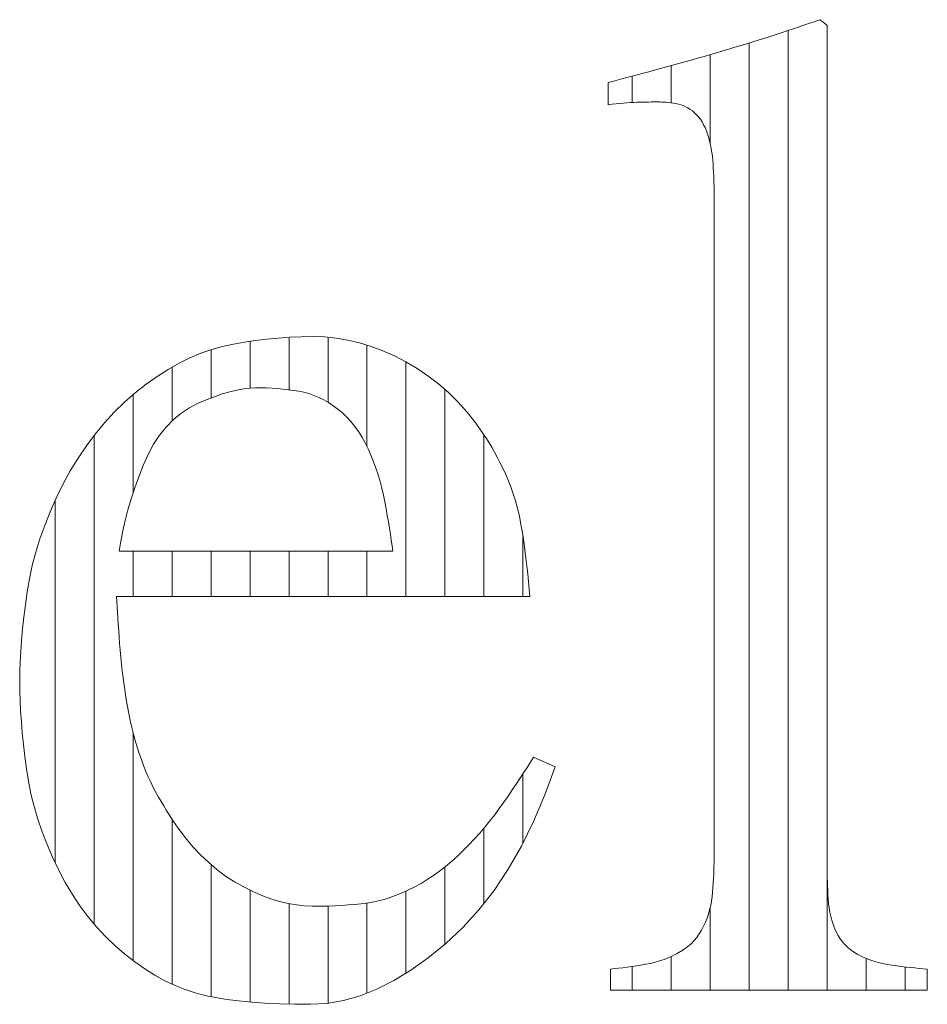
# Model space of a CAD drawing. Units: millimetres. Extents: x -6290 to 6310, y -4455 to 4425.
# Drawn here: x -4582 to -4512, y -4013 to -3937 of the extents above; entities that cross this region are included whole.
import ezdxf

# ---------------------------------------------------------------- set-up
doc = ezdxf.new("R2010")
doc.units = ezdxf.units.MM
doc.header["$LTSCALE"] = 30
doc.layers.add('F-0_補助線', color=7, linetype='Continuous')
doc.layers.add('フレーム', color=7, linetype='Continuous')

msp = doc.modelspace()

# ---------------------------------------------------------------- linework, layer by layer
at = {"layer": 'F-0_補助線', "color": 7, "linetype": 'Continuous', "lineweight": 9}
for p, q in [((-4522.951, -3937.759), (-4522.951, -4011.417)), ((-4519.959, -3937.363), (-4519.959, -4011.417)), ((-4525.943, -3938.718), (-4525.943, -4011.417)), ((-4528.935, -3939.614), (-4528.935, -3946.42)), ((-4531.927, -3940.457), (-4531.927, -3943.313)), ((-4534.919, -3941.263), (-4534.919, -3943.282)), ((-4561.254, -3961.303), (-4561.254, -3965.336)), ((-4558.262, -3961.303), (-4558.262, -3966.29)), ((-4564.246, -3961.613), (-4564.246, -3965.197)), ((-4555.27, -3961.9), (-4555.27, -3969.694)), ((-4567.238, -3962.257), (-4567.238, -3965.962)), ((-4570.23, -3963.591), (-4570.23, -3967.709)), ((-4552.278, -3963.185), (-4552.278, -3981.188)), ((-4573.222, -3965.715), (-4573.222, -3973.249)), ((-4549.286, -3965.305), (-4549.286, -3981.188)), ((-4576.214, -3968.831), (-4576.214, -4006.348)), ((-4546.294, -3968.783), (-4546.294, -3981.188)), ((-4579.206, -3973.844), (-4579.206, -4001.629)), ((-4543.302, -3976.583), (-4543.302, -3981.188)), ((-4573.222, -3977.721), (-4573.222, -3981.188)), ((-4570.23, -3977.721), (-4570.23, -3981.188)), ((-4567.238, -3977.721), (-4567.238, -3981.188)), ((-4564.246, -3977.721), (-4564.246, -3981.188)), ((-4561.254, -3977.721), (-4561.254, -3981.188)), ((-4558.262, -3977.721), (-4558.262, -3981.188)), ((-4555.27, -3977.721), (-4555.27, -3981.188)), ((-4573.222, -3991.664), (-4573.222, -4009.146)), ((-4543.302, -3994.814), (-4543.302, -4000.133)), ((-4570.23, -3998.284), (-4570.23, -4010.961)), ((-4546.294, -3998.978), (-4546.294, -4004.776)), ((-4567.238, -4001.785), (-4567.238, -4011.92)), ((-4549.286, -4001.96), (-4549.286, -4007.896)), ((-4564.246, -4003.733), (-4564.246, -4012.322)), ((-4552.278, -4003.81), (-4552.278, -4010.129)), ((-4561.254, -4004.778), (-4561.254, -4012.481)), ((-4558.262, -4004.955), (-4558.262, -4012.416)), ((-4555.27, -4004.728), (-4555.27, -4011.651)), ((-4528.935, -4005.097), (-4528.935, -4011.417)), ((-4531.927, -4008.829), (-4531.927, -4011.417)), ((-4516.967, -4008.977), (-4516.967, -4011.417)), ((-4534.919, -4009.594), (-4534.919, -4011.417)), ((-4513.975, -4009.629), (-4513.975, -4011.417))]:
    msp.add_line(p, q, dxfattribs=at)
at = {"layer": 'フレーム', "color": 7, "linetype": 'Continuous', "lineweight": 9}
for p, q in [((-4521.603, -3937.306), (-4521.309, -3937.206)), ((-4521.309, -3937.206), (-4521.028, -3937.11)), ((-4521.028, -3937.11), (-4520.759, -3937.017)), ((-4520.759, -3937.017), (-4520.502, -3936.929)), ((-4520.502, -3936.929), (-4520.434, -3936.983)), ((-4520.434, -3936.983), (-4520.366, -3937.038)), ((-4520.366, -3937.038), (-4520.298, -3937.092)), ((-4520.298, -3937.092), (-4520.23, -3937.146)), ((-4520.23, -3937.146), (-4520.163, -3937.2)), ((-4520.163, -3937.2), (-4520.095, -3937.254)), ((-4524.014, -3938.109), (-4523.632, -3937.985)), ((-4523.632, -3937.985), (-4523.262, -3937.863)), ((-4523.262, -3937.863), (-4522.905, -3937.744)), ((-4522.905, -3937.744), (-4522.561, -3937.629)), ((-4522.561, -3937.629), (-4522.229, -3937.517)), ((-4522.229, -3937.517), (-4521.91, -3937.409)), ((-4521.91, -3937.409), (-4521.603, -3937.306)), ((-4520.095, -3937.254), (-4520.027, -3937.308)), ((-4520.027, -3937.308), (-4519.959, -3937.363)), ((-4519.959, -3937.363), (-4519.959, -3937.938)), ((-4519.959, -3937.938), (-4519.959, -3938.561)), ((-4526.115, -3938.771), (-4525.669, -3938.633)), ((-4525.669, -3938.633), (-4525.237, -3938.498)), ((-4525.237, -3938.498), (-4524.817, -3938.366)), ((-4524.817, -3938.366), (-4524.409, -3938.236)), ((-4524.409, -3938.236), (-4524.014, -3938.109)), ((-4519.959, -3938.561), (-4519.959, -3939.233)), ((-4528.919, -3939.609), (-4528.438, -3939.469)), ((-4528.438, -3939.469), (-4527.963, -3939.33)), ((-4527.963, -3939.33), (-4527.493, -3939.19)), ((-4527.493, -3939.19), (-4527.028, -3939.05)), ((-4527.028, -3939.05), (-4526.569, -3938.911)), ((-4526.569, -3938.911), (-4526.115, -3938.771)), ((-4519.959, -3939.233), (-4519.959, -3939.954)), ((-4531.348, -3940.297), (-4530.87, -3940.164)), ((-4530.87, -3940.164), (-4530.386, -3940.028)), ((-4530.386, -3940.028), (-4529.895, -3939.889)), ((-4529.895, -3939.889), (-4529.404, -3939.749)), ((-4529.404, -3939.749), (-4528.919, -3939.609)), ((-4519.959, -3939.954), (-4519.959, -3940.723)), ((-4534.087, -3941.042), (-4533.649, -3940.925)), ((-4533.649, -3940.925), (-4533.201, -3940.805)), ((-4533.201, -3940.805), (-4532.747, -3940.682)), ((-4532.747, -3940.682), (-4532.287, -3940.556)), ((-4532.287, -3940.556), (-4531.821, -3940.428)), ((-4531.821, -3940.428), (-4531.348, -3940.297)), ((-4519.959, -3940.723), (-4519.959, -3941.54)), ((-4536.764, -3941.75), (-4536.423, -3941.661)), ((-4536.764, -3941.808), (-4536.764, -3941.75)), ((-4536.423, -3941.661), (-4536.068, -3941.567)), ((-4536.068, -3941.567), (-4535.7, -3941.47)), ((-4535.7, -3941.47), (-4535.318, -3941.369)), ((-4535.318, -3941.369), (-4534.921, -3941.264)), ((-4534.921, -3941.264), (-4534.511, -3941.155)), ((-4534.511, -3941.155), (-4534.087, -3941.042)), ((-4519.959, -3941.54), (-4519.959, -3942.406)), ((-4536.764, -3941.869), (-4536.764, -3941.808)), ((-4536.764, -3941.932), (-4536.764, -3941.869)), ((-4536.764, -3941.998), (-4536.764, -3941.932)), ((-4536.764, -3942.067), (-4536.764, -3941.998)), ((-4536.764, -3942.139), (-4536.764, -3942.067)), ((-4536.764, -3942.213), (-4536.764, -3942.139)), ((-4536.764, -3942.29), (-4536.764, -3942.213)), ((-4536.764, -3942.368), (-4536.764, -3942.29)), ((-4536.764, -3942.447), (-4536.764, -3942.368)), ((-4536.764, -3942.525), (-4536.764, -3942.447)), ((-4536.764, -3942.604), (-4536.764, -3942.525)), ((-4519.959, -3942.406), (-4519.959, -3943.32)), ((-4536.764, -3942.682), (-4536.764, -3942.604)), ((-4536.764, -3942.761), (-4536.764, -3942.682)), ((-4536.764, -3942.839), (-4536.764, -3942.761)), ((-4536.764, -3942.917), (-4536.764, -3942.839)), ((-4536.764, -3942.994), (-4536.764, -3942.917)), ((-4536.764, -3943.069), (-4536.764, -3942.994)), ((-4536.764, -3943.14), (-4536.764, -3943.069)), ((-4536.764, -3943.209), (-4536.764, -3943.14)), ((-4536.764, -3943.275), (-4536.764, -3943.209)), ((-4536.764, -3943.339), (-4536.764, -3943.275)), ((-4535.052, -3943.289), (-4535.316, -3943.306)), ((-4534.797, -3943.276), (-4535.052, -3943.289)), ((-4534.55, -3943.267), (-4534.797, -3943.276)), ((-4534.313, -3943.261), (-4534.55, -3943.267)), ((-4534.086, -3943.255), (-4534.313, -3943.261)), ((-4533.871, -3943.25), (-4534.086, -3943.255)), ((-4533.666, -3943.247), (-4533.871, -3943.25)), ((-4533.473, -3943.244), (-4533.666, -3943.247)), ((-4533.29, -3943.242), (-4533.473, -3943.244)), ((-4533.118, -3943.24), (-4533.29, -3943.242)), ((-4532.957, -3943.24), (-4533.118, -3943.24)), ((-4532.8, -3943.242), (-4532.957, -3943.24)), ((-4532.637, -3943.248), (-4532.8, -3943.242)), ((-4532.47, -3943.258), (-4532.637, -3943.248)), ((-4532.298, -3943.272), (-4532.47, -3943.258)), ((-4532.122, -3943.29), (-4532.298, -3943.272)), ((-4531.94, -3943.312), (-4532.122, -3943.29)), ((-4536.764, -3943.399), (-4536.764, -3943.339)), ((-4536.764, -3943.457), (-4536.764, -3943.399)), ((-4536.457, -3943.418), (-4536.764, -3943.457)), ((-4536.159, -3943.384), (-4536.457, -3943.418)), ((-4535.87, -3943.354), (-4536.159, -3943.384)), ((-4535.589, -3943.328), (-4535.87, -3943.354)), ((-4535.316, -3943.306), (-4535.589, -3943.328)), ((-4531.754, -3943.337), (-4531.94, -3943.312)), ((-4531.563, -3943.367), (-4531.754, -3943.337)), ((-4531.372, -3943.406), (-4531.563, -3943.367)), ((-4531.184, -3943.459), (-4531.372, -3943.406)), ((-4531, -3943.526), (-4531.184, -3943.459)), ((-4530.819, -3943.607), (-4531, -3943.526)), ((-4530.642, -3943.703), (-4530.819, -3943.607)), ((-4530.469, -3943.812), (-4530.642, -3943.703)), ((-4530.299, -3943.935), (-4530.469, -3943.812)), ((-4530.133, -3944.073), (-4530.299, -3943.935)), ((-4519.959, -3943.32), (-4519.959, -3944.282)), ((-4529.973, -3944.225), (-4530.133, -3944.073)), ((-4529.823, -3944.393), (-4529.973, -3944.225)), ((-4529.683, -3944.576), (-4529.823, -3944.393)), ((-4529.552, -3944.774), (-4529.683, -3944.576)), ((-4529.432, -3944.987), (-4529.552, -3944.774)), ((-4519.959, -3944.282), (-4519.959, -3945.292)), ((-4529.321, -3945.216), (-4529.432, -3944.987)), ((-4529.219, -3945.46), (-4529.321, -3945.216)), ((-4529.128, -3945.72), (-4529.219, -3945.46)), ((-4519.959, -3945.292), (-4519.959, -3946.348)), ((-4529.045, -3945.99), (-4529.128, -3945.72)), ((-4528.971, -3946.264), (-4529.045, -3945.99)), ((-4528.906, -3946.544), (-4528.971, -3946.264)), ((-4528.849, -3946.829), (-4528.906, -3946.544)), ((-4528.801, -3947.119), (-4528.849, -3946.829)), ((-4519.959, -3946.348), (-4519.959, -3947.452)), ((-4528.761, -3947.414), (-4528.801, -3947.119)), ((-4528.73, -3947.714), (-4528.761, -3947.414)), ((-4528.707, -3948.019), (-4528.73, -3947.714)), ((-4519.959, -3947.452), (-4519.959, -3948.603)), ((-4528.69, -3948.322), (-4528.707, -3948.019)), ((-4528.675, -3948.618), (-4528.69, -3948.322)), ((-4528.662, -3948.906), (-4528.675, -3948.618)), ((-4528.652, -3949.186), (-4528.662, -3948.906)), ((-4528.644, -3949.459), (-4528.652, -3949.186)), ((-4519.959, -3948.603), (-4519.959, -3949.802)), ((-4528.638, -3949.723), (-4528.644, -3949.459)), ((-4528.635, -3949.98), (-4528.638, -3949.723)), ((-4528.633, -3950.229), (-4528.635, -3949.98)), ((-4519.959, -3949.802), (-4519.959, -3951.047)), ((-4528.633, -3950.684), (-4528.633, -3950.229)), ((-4528.633, -3951.178), (-4528.633, -3950.684)), ((-4528.633, -3951.71), (-4528.633, -3951.178)), ((-4519.959, -3951.047), (-4519.959, -3952.34)), ((-4528.633, -3952.281), (-4528.633, -3951.71)), ((-4528.633, -3952.89), (-4528.633, -3952.281)), ((-4519.959, -3952.34), (-4519.959, -3953.668)), ((-4528.633, -3953.537), (-4528.633, -3952.89)), ((-4528.633, -3954.223), (-4528.633, -3953.537)), ((-4519.959, -3953.668), (-4519.959, -3955.02)), ((-4528.633, -3954.947), (-4528.633, -3954.223)), ((-4528.633, -3955.709), (-4528.633, -3954.947)), ((-4519.959, -3955.02), (-4519.959, -3956.395)), ((-4528.633, -3956.508), (-4528.633, -3955.709)), ((-4528.633, -3957.345), (-4528.633, -3956.508)), ((-4519.959, -3956.395), (-4519.959, -3957.794)), ((-4528.633, -3958.219), (-4528.633, -3957.345)), ((-4528.633, -3959.131), (-4528.633, -3958.219)), ((-4519.959, -3957.794), (-4519.959, -3959.217)), ((-4528.633, -3960.08), (-4528.633, -3959.131)), ((-4519.959, -3959.217), (-4519.959, -3960.663)), ((-4528.633, -3961.066), (-4528.633, -3960.08)), ((-4519.959, -3960.663), (-4519.959, -3962.134)), ((-4562.1, -3961.361), (-4562.971, -3961.444)), ((-4561.219, -3961.301), (-4562.1, -3961.361)), ((-4560.33, -3961.265), (-4561.219, -3961.301)), ((-4559.431, -3961.253), (-4560.33, -3961.265)), ((-4558.528, -3961.283), (-4559.431, -3961.253)), ((-4557.629, -3961.373), (-4558.528, -3961.283)), ((-4556.732, -3961.524), (-4557.629, -3961.373)), ((-4528.633, -3962.09), (-4528.633, -3961.066)), ((-4566.361, -3962.019), (-4567.191, -3962.243)), ((-4565.527, -3961.84), (-4566.361, -3962.019)), ((-4564.684, -3961.684), (-4565.527, -3961.84)), ((-4563.832, -3961.552), (-4564.684, -3961.684)), ((-4562.971, -3961.444), (-4563.832, -3961.552)), ((-4555.838, -3961.734), (-4556.732, -3961.524)), ((-4554.946, -3962.005), (-4555.838, -3961.734)), ((-4554.058, -3962.336), (-4554.946, -3962.005)), ((-4528.633, -3963.142), (-4528.633, -3962.09)), ((-4519.959, -3962.134), (-4519.959, -3963.627)), ((-4568.856, -3962.879), (-4569.692, -3963.292)), ((-4568.022, -3962.529), (-4568.856, -3962.879)), ((-4567.191, -3962.243), (-4568.022, -3962.529)), ((-4553.171, -3962.728), (-4554.058, -3962.336)), ((-4552.288, -3963.179), (-4553.171, -3962.728)), ((-4569.692, -3963.292), (-4570.53, -3963.769)), ((-4551.423, -3963.688), (-4552.288, -3963.179)), ((-4550.59, -3964.252), (-4551.423, -3963.688)), ((-4528.633, -3964.212), (-4528.633, -3963.142)), ((-4519.959, -3963.627), (-4519.959, -3965.133)), ((-4571.371, -3964.308), (-4572.213, -3964.911)), ((-4570.53, -3963.769), (-4571.371, -3964.308)), ((-4549.791, -3964.87), (-4550.59, -3964.252)), ((-4528.633, -3965.302), (-4528.633, -3964.212)), ((-4572.213, -3964.911), (-4573.057, -3965.577)), ((-4564.752, -3965.256), (-4564.274, -3965.199)), ((-4564.274, -3965.199), (-4563.828, -3965.18)), ((-4563.828, -3965.18), (-4563.4, -3965.184)), ((-4563.4, -3965.184), (-4562.975, -3965.197)), ((-4562.975, -3965.197), (-4562.555, -3965.217)), ((-4549.025, -3965.543), (-4549.791, -3964.87)), ((-4519.959, -3965.133), (-4519.959, -3966.638)), ((-4573.057, -3965.577), (-4573.883, -3966.297)), ((-4567.617, -3966.113), (-4566.98, -3965.865)), ((-4566.98, -3965.865), (-4566.376, -3965.656)), ((-4566.376, -3965.656), (-4565.803, -3965.485)), ((-4565.803, -3965.485), (-4565.262, -3965.352)), ((-4565.262, -3965.352), (-4564.752, -3965.256)), ((-4562.555, -3965.217), (-4562.138, -3965.246)), ((-4562.138, -3965.246), (-4561.726, -3965.283)), ((-4561.726, -3965.283), (-4561.317, -3965.329)), ((-4561.317, -3965.329), (-4560.913, -3965.382)), ((-4560.913, -3965.382), (-4560.512, -3965.444)), ((-4560.512, -3965.444), (-4560.116, -3965.523)), ((-4560.116, -3965.523), (-4559.725, -3965.629)), ((-4559.725, -3965.629), (-4559.34, -3965.761)), ((-4559.34, -3965.761), (-4558.96, -3965.92)), ((-4558.96, -3965.92), (-4558.586, -3966.105)), ((-4548.293, -3966.271), (-4549.025, -3965.543)), ((-4528.633, -3966.41), (-4528.633, -3965.302)), ((-4573.883, -3966.297), (-4574.671, -3967.063)), ((-4568.948, -3966.739), (-4568.284, -3966.398)), ((-4568.284, -3966.398), (-4567.617, -3966.113)), ((-4558.586, -3966.105), (-4558.217, -3966.317)), ((-4558.217, -3966.317), (-4557.854, -3966.555)), ((-4557.854, -3966.555), (-4557.496, -3966.82)), ((-4547.593, -3967.053), (-4548.293, -3966.271)), ((-4528.633, -3967.536), (-4528.633, -3966.41)), ((-4519.959, -3966.638), (-4519.959, -3968.144)), ((-4574.671, -3967.063), (-4575.422, -3967.873)), ((-4570.151, -3967.635), (-4569.57, -3967.151)), ((-4569.57, -3967.151), (-4568.948, -3966.739)), ((-4557.496, -3966.82), (-4557.149, -3967.111)), ((-4557.149, -3967.111), (-4556.819, -3967.428)), ((-4556.819, -3967.428), (-4556.505, -3967.771)), ((-4546.927, -3967.891), (-4547.593, -3967.053)), ((-4575.422, -3967.873), (-4576.134, -3968.729)), ((-4571.191, -3968.819), (-4570.692, -3968.191)), ((-4570.692, -3968.191), (-4570.151, -3967.635)), ((-4556.505, -3967.771), (-4556.208, -3968.14)), ((-4556.208, -3968.14), (-4555.927, -3968.534)), ((-4546.294, -3968.783), (-4546.927, -3967.891)), ((-4528.633, -3968.682), (-4528.633, -3967.536)), ((-4519.959, -3968.144), (-4519.959, -3969.65)), ((-4576.134, -3968.729), (-4576.808, -3969.629)), ((-4571.65, -3969.519), (-4571.191, -3968.819)), ((-4555.927, -3968.534), (-4555.664, -3968.954)), ((-4555.664, -3968.954), (-4555.416, -3969.401)), ((-4546.098, -3969.081), (-4546.294, -3968.783)), ((-4528.633, -3969.846), (-4528.633, -3968.682)), ((-4576.808, -3969.629), (-4577.444, -3970.575)), ((-4572.067, -3970.291), (-4571.65, -3969.519)), ((-4555.416, -3969.401), (-4555.186, -3969.873)), ((-4545.899, -3969.401), (-4546.098, -3969.081)), ((-4545.696, -3969.744), (-4545.899, -3969.401)), ((-4519.959, -3969.65), (-4519.959, -3971.155)), ((-4572.444, -3971.135), (-4572.067, -3970.291)), ((-4555.186, -3969.873), (-4554.971, -3970.361)), ((-4554.971, -3970.361), (-4554.772, -3970.854)), ((-4545.491, -3970.11), (-4545.696, -3969.744)), ((-4545.282, -3970.498), (-4545.491, -3970.11)), ((-4528.633, -3971.029), (-4528.633, -3969.846)), ((-4577.444, -3970.575), (-4578.042, -3971.566)), ((-4572.784, -3972.008), (-4572.444, -3971.135)), ((-4554.772, -3970.854), (-4554.588, -3971.354)), ((-4545.07, -3970.909), (-4545.282, -3970.498)), ((-4544.855, -3971.342), (-4545.07, -3970.909)), ((-4528.633, -3972.221), (-4528.633, -3971.029)), ((-4519.959, -3971.155), (-4519.959, -3972.661)), ((-4578.042, -3971.566), (-4578.603, -3972.601)), ((-4554.588, -3971.354), (-4554.419, -3971.859)), ((-4554.419, -3971.859), (-4554.266, -3972.371)), ((-4544.636, -3971.797), (-4544.855, -3971.342)), ((-4544.423, -3972.277), (-4544.636, -3971.797)), ((-4578.603, -3972.601), (-4579.119, -3973.656)), ((-4573.093, -3972.866), (-4572.784, -3972.008)), ((-4554.266, -3972.371), (-4554.128, -3972.888)), ((-4544.225, -3972.781), (-4544.423, -3972.277)), ((-4528.633, -3973.414), (-4528.633, -3972.221)), ((-4519.959, -3972.661), (-4519.959, -3974.166)), ((-4573.37, -3973.711), (-4573.093, -3972.866)), ((-4554.128, -3972.888), (-4554.005, -3973.411)), ((-4554.005, -3973.411), (-4553.898, -3973.939)), ((-4544.041, -3973.309), (-4544.225, -3972.781)), ((-4543.872, -3973.863), (-4544.041, -3973.309)), ((-4528.633, -3974.606), (-4528.633, -3973.414)), ((-4579.119, -3973.656), (-4579.586, -3974.704)), ((-4573.616, -3974.541), (-4573.37, -3973.711)), ((-4553.898, -3973.939), (-4553.801, -3974.464)), ((-4543.718, -3974.441), (-4543.872, -3973.863)), ((-4519.959, -3974.166), (-4519.959, -3975.672)), ((-4579.586, -3974.704), (-4580.003, -3975.745)), ((-4573.831, -3975.357), (-4573.616, -3974.541)), ((-4553.801, -3974.464), (-4553.71, -3974.973)), ((-4553.71, -3974.973), (-4553.625, -3975.468)), ((-4543.578, -3975.044), (-4543.718, -3974.441)), ((-4528.633, -3975.798), (-4528.633, -3974.606)), ((-4580.003, -3975.745), (-4580.371, -3976.779)), ((-4574.014, -3976.159), (-4573.831, -3975.357)), ((-4553.625, -3975.468), (-4553.545, -3975.948)), ((-4543.452, -3975.672), (-4543.578, -3975.044)), ((-4543.341, -3976.324), (-4543.452, -3975.672)), ((-4519.959, -3975.672), (-4519.959, -3977.166)), ((-4574.165, -3976.947), (-4574.014, -3976.159)), ((-4553.545, -3975.948), (-4553.471, -3976.413)), ((-4553.471, -3976.413), (-4553.404, -3976.864)), ((-4543.242, -3976.982), (-4543.341, -3976.324)), ((-4528.633, -3976.991), (-4528.633, -3975.798)), ((-4580.371, -3976.779), (-4580.689, -3977.806)), ((-4574.285, -3977.721), (-4574.165, -3976.947)), ((-4553.404, -3976.864), (-4553.342, -3977.3)), ((-4543.15, -3977.626), (-4543.242, -3976.982)), ((-4528.633, -3978.183), (-4528.633, -3976.991)), ((-4519.959, -3977.166), (-4519.959, -3978.636)), ((-4580.689, -3977.806), (-4580.957, -3978.827)), ((-4553.285, -3977.721), (-4574.285, -3977.721)), ((-4553.342, -3977.3), (-4553.285, -3977.721)), ((-4543.067, -3978.255), (-4543.15, -3977.626)), ((-4542.992, -3978.87), (-4543.067, -3978.255)), ((-4528.633, -3979.375), (-4528.633, -3978.183)), ((-4519.959, -3978.636), (-4519.959, -3980.082)), ((-4580.957, -3978.827), (-4581.176, -3979.84)), ((-4542.925, -3979.471), (-4542.992, -3978.87)), ((-4542.866, -3980.058), (-4542.925, -3979.471)), ((-4528.633, -3980.568), (-4528.633, -3979.375)), ((-4581.176, -3979.84), (-4581.346, -3980.847)), ((-4542.815, -3980.63), (-4542.866, -3980.058)), ((-4519.959, -3980.082), (-4519.959, -3981.505)), ((-4581.346, -3980.847), (-4581.482, -3981.831)), ((-4542.772, -3981.188), (-4542.815, -3980.63)), ((-4528.633, -3981.751), (-4528.633, -3980.568)), ((-4581.482, -3981.831), (-4581.599, -3982.78)), ((-4574.469, -3981.586), (-4574.493, -3981.188)), ((-4574.493, -3981.188), (-4542.772, -3981.188)), ((-4574.443, -3981.999), (-4574.469, -3981.586)), ((-4528.633, -3982.915), (-4528.633, -3981.751)), ((-4519.959, -3981.505), (-4519.959, -3982.904)), ((-4574.416, -3982.429), (-4574.443, -3981.999)), ((-4574.386, -3982.874), (-4574.416, -3982.429)), ((-4581.599, -3982.78), (-4581.699, -3983.693)), ((-4574.356, -3983.334), (-4574.386, -3982.874)), ((-4574.323, -3983.811), (-4574.356, -3983.334)), ((-4528.633, -3984.061), (-4528.633, -3982.915)), ((-4519.959, -3982.904), (-4519.959, -3984.28)), ((-4581.699, -3983.693), (-4581.78, -3984.569)), ((-4574.288, -3984.303), (-4574.323, -3983.811)), ((-4528.633, -3985.187), (-4528.633, -3984.061)), ((-4581.78, -3984.569), (-4581.843, -3985.409)), ((-4574.252, -3984.811), (-4574.288, -3984.303)), ((-4574.212, -3985.329), (-4574.252, -3984.811)), ((-4519.959, -3984.28), (-4519.959, -3985.631)), ((-4581.843, -3985.409), (-4581.888, -3986.213)), ((-4574.165, -3985.853), (-4574.212, -3985.329)), ((-4528.633, -3986.295), (-4528.633, -3985.187)), ((-4581.888, -3986.213), (-4581.915, -3986.981)), ((-4574.112, -3986.381), (-4574.165, -3985.853)), ((-4528.633, -3987.385), (-4528.633, -3986.295)), ((-4519.959, -3985.631), (-4519.959, -3986.959)), ((-4581.915, -3986.981), (-4581.925, -3987.713)), ((-4574.053, -3986.914), (-4574.112, -3986.381)), ((-4573.988, -3987.452), (-4574.053, -3986.914)), ((-4519.959, -3986.959), (-4519.959, -3988.252)), ((-4581.925, -3987.713), (-4581.916, -3988.442)), ((-4573.916, -3987.995), (-4573.988, -3987.452)), ((-4528.633, -3988.455), (-4528.633, -3987.385)), ((-4581.916, -3988.442), (-4581.892, -3989.202)), ((-4573.838, -3988.543), (-4573.916, -3987.995)), ((-4573.753, -3989.095), (-4573.838, -3988.543)), ((-4528.633, -3989.507), (-4528.633, -3988.455)), ((-4519.959, -3988.252), (-4519.959, -3989.498)), ((-4581.892, -3989.202), (-4581.852, -3989.993)), ((-4573.661, -3989.646), (-4573.753, -3989.095)), ((-4581.852, -3989.993), (-4581.795, -3990.816)), ((-4573.559, -3990.188), (-4573.661, -3989.646)), ((-4528.633, -3990.531), (-4528.633, -3989.507)), ((-4519.959, -3989.498), (-4519.959, -3990.696)), ((-4581.795, -3990.816), (-4581.723, -3991.669)), ((-4573.448, -3990.721), (-4573.559, -3990.188)), ((-4573.327, -3991.244), (-4573.448, -3990.721)), ((-4528.633, -3991.517), (-4528.633, -3990.531)), ((-4519.959, -3990.696), (-4519.959, -3991.847)), ((-4573.197, -3991.759), (-4573.327, -3991.244)), ((-4528.633, -3992.466), (-4528.633, -3991.517)), ((-4581.723, -3991.669), (-4581.634, -3992.554)), ((-4573.058, -3992.264), (-4573.197, -3991.759)), ((-4572.909, -3992.761), (-4573.058, -3992.264)), ((-4519.959, -3991.847), (-4519.959, -3992.951)), ((-4581.634, -3992.554), (-4581.529, -3993.47)), ((-4572.751, -3993.248), (-4572.909, -3992.761)), ((-4528.633, -3993.378), (-4528.633, -3992.466)), ((-4519.959, -3992.951), (-4519.959, -3994.007)), ((-4581.529, -3993.47), (-4581.408, -3994.417)), ((-4572.585, -3993.723), (-4572.751, -3993.248)), ((-4572.414, -3994.181), (-4572.585, -3993.723)), ((-4542.487, -3993.54), (-4542.729, -3993.925)), ((-4540.83, -3994.271), (-4542.487, -3993.54)), ((-4528.633, -3994.252), (-4528.633, -3993.378)), ((-4581.408, -3994.417), (-4581.256, -3995.38)), ((-4572.238, -3994.624), (-4572.414, -3994.181)), ((-4572.056, -3995.05), (-4572.238, -3994.624)), ((-4542.983, -3994.323), (-4543.25, -3994.735)), ((-4542.729, -3993.925), (-4542.983, -3994.323)), ((-4541.62, -3996.434), (-4540.83, -3994.271)), ((-4528.633, -3995.089), (-4528.633, -3994.252)), ((-4519.959, -3994.007), (-4519.959, -3995.017)), ((-4581.256, -3995.38), (-4581.059, -3996.346)), ((-4571.869, -3995.46), (-4572.056, -3995.05)), ((-4543.529, -3995.16), (-4543.821, -3995.599)), ((-4543.25, -3994.735), (-4543.529, -3995.16)), ((-4528.633, -3995.888), (-4528.633, -3995.089)), ((-4519.959, -3995.017), (-4519.959, -3995.979)), ((-4571.676, -3995.853), (-4571.869, -3995.46)), ((-4571.477, -3996.231), (-4571.676, -3995.853)), ((-4544.126, -3996.051), (-4544.443, -3996.516)), ((-4543.821, -3995.599), (-4544.126, -3996.051)), ((-4528.633, -3996.65), (-4528.633, -3995.888)), ((-4519.959, -3995.979), (-4519.959, -3996.893)), ((-4581.059, -3996.346), (-4580.817, -3997.315)), ((-4571.274, -3996.592), (-4571.477, -3996.231)), ((-4571.069, -3996.938), (-4571.274, -3996.592)), ((-4570.869, -3997.271), (-4571.069, -3996.938)), ((-4544.443, -3996.516), (-4544.772, -3996.995)), ((-4542.483, -3998.464), (-4541.62, -3996.434)), ((-4528.633, -3997.374), (-4528.633, -3996.65)), ((-4519.959, -3996.893), (-4519.959, -3997.759)), ((-4580.817, -3997.315), (-4580.53, -3998.286)), ((-4570.673, -3997.59), (-4570.869, -3997.271)), ((-4570.481, -3997.896), (-4570.673, -3997.59)), ((-4545.115, -3997.478), (-4545.47, -3997.955)), ((-4544.772, -3996.995), (-4545.115, -3997.478)), ((-4528.633, -3998.06), (-4528.633, -3997.374)), ((-4580.53, -3998.286), (-4580.198, -3999.259)), ((-4570.293, -3998.188), (-4570.481, -3997.896)), ((-4570.109, -3998.467), (-4570.293, -3998.188)), ((-4545.84, -3998.427), (-4546.222, -3998.893)), ((-4545.47, -3997.955), (-4545.84, -3998.427)), ((-4528.633, -3998.707), (-4528.633, -3998.06)), ((-4519.959, -3997.759), (-4519.959, -3998.577)), ((-4569.929, -3998.732), (-4570.109, -3998.467)), ((-4569.754, -3998.984), (-4569.929, -3998.732)), ((-4569.204, -3999.717), (-4569.754, -3998.984)), ((-4546.222, -3998.893), (-4546.618, -3999.354)), ((-4543.422, -4000.36), (-4542.483, -3998.464)), ((-4528.633, -3999.316), (-4528.633, -3998.707)), ((-4519.959, -3998.577), (-4519.959, -3999.346)), ((-4580.198, -3999.259), (-4579.821, -4000.235)), ((-4568.632, -4000.401), (-4569.204, -3999.717)), ((-4547.028, -3999.809), (-4547.45, -4000.259)), ((-4546.618, -3999.354), (-4547.028, -3999.809)), ((-4528.633, -3999.887), (-4528.633, -3999.316)), ((-4528.633, -4000.419), (-4528.633, -3999.887)), ((-4519.959, -3999.346), (-4519.959, -4000.066)), ((-4579.821, -4000.235), (-4579.399, -4001.213)), ((-4568.037, -4001.037), (-4568.632, -4000.401)), ((-4547.886, -4000.704), (-4548.332, -4001.134)), ((-4547.45, -4000.259), (-4547.886, -4000.704)), ((-4544.434, -4002.124), (-4543.422, -4000.36)), ((-4528.633, -4000.913), (-4528.633, -4000.419)), ((-4519.959, -4000.066), (-4519.959, -4000.738)), ((-4579.399, -4001.213), (-4578.932, -4002.194)), ((-4567.421, -4001.624), (-4568.037, -4001.037)), ((-4548.332, -4001.134), (-4548.783, -4001.54)), ((-4528.635, -4001.653), (-4528.633, -4001.368)), ((-4528.633, -4001.368), (-4528.633, -4000.913)), ((-4519.959, -4000.738), (-4519.959, -4001.362)), ((-4519.959, -4001.362), (-4519.959, -4001.937)), ((-4578.932, -4002.194), (-4578.424, -4003.154)), ((-4566.782, -4002.163), (-4567.421, -4001.624)), ((-4566.121, -4002.654), (-4566.782, -4002.163)), ((-4549.24, -4001.923), (-4549.702, -4002.282)), ((-4548.783, -4001.54), (-4549.24, -4001.923)), ((-4545.521, -4003.754), (-4544.434, -4002.124)), ((-4528.649, -4002.249), (-4528.64, -4001.947)), ((-4528.64, -4001.947), (-4528.635, -4001.653)), ((-4519.959, -4001.937), (-4519.957, -4002.221)), ((-4519.957, -4002.221), (-4519.953, -4002.513)), ((-4565.438, -4003.096), (-4566.121, -4002.654)), ((-4550.643, -4002.929), (-4551.122, -4003.217)), ((-4550.17, -4002.617), (-4550.643, -4002.929)), ((-4549.702, -4002.282), (-4550.17, -4002.617)), ((-4528.695, -4003.208), (-4528.676, -4002.879)), ((-4528.676, -4002.879), (-4528.661, -4002.56)), ((-4528.661, -4002.56), (-4528.649, -4002.249)), ((-4519.953, -4002.513), (-4519.946, -4002.813)), ((-4519.946, -4002.813), (-4519.937, -4003.121)), ((-4578.424, -4003.154), (-4577.881, -4004.07)), ((-4564.733, -4003.491), (-4565.438, -4003.096)), ((-4564.024, -4003.837), (-4564.733, -4003.491)), ((-4552.09, -4003.722), (-4552.567, -4003.939)), ((-4551.606, -4003.482), (-4552.09, -4003.722)), ((-4551.122, -4003.217), (-4551.606, -4003.482)), ((-4528.743, -4003.89), (-4528.717, -4003.545)), ((-4528.717, -4003.545), (-4528.695, -4003.208)), ((-4519.937, -4003.121), (-4519.925, -4003.436)), ((-4519.925, -4003.436), (-4519.91, -4003.759)), ((-4577.881, -4004.07), (-4577.302, -4004.942)), ((-4563.329, -4004.138), (-4564.024, -4003.837)), ((-4562.648, -4004.392), (-4563.329, -4004.138)), ((-4561.981, -4004.6), (-4562.648, -4004.392)), ((-4553.961, -4004.444), (-4554.412, -4004.564)), ((-4553.503, -4004.299), (-4553.961, -4004.444)), ((-4553.038, -4004.131), (-4553.503, -4004.299)), ((-4552.567, -4003.939), (-4553.038, -4004.131)), ((-4546.681, -4005.251), (-4545.521, -4003.754)), ((-4528.827, -4004.579), (-4528.778, -4004.237)), ((-4528.778, -4004.237), (-4528.743, -4003.89)), ((-4519.91, -4003.759), (-4519.892, -4004.09)), ((-4519.892, -4004.09), (-4519.871, -4004.428)), ((-4519.871, -4004.428), (-4519.843, -4004.767)), ((-4577.302, -4004.942), (-4576.687, -4005.769)), ((-4561.328, -4004.762), (-4561.981, -4004.6)), ((-4560.689, -4004.878), (-4561.328, -4004.762)), ((-4560.064, -4004.947), (-4560.689, -4004.878)), ((-4559.454, -4004.97), (-4560.064, -4004.947)), ((-4558.86, -4004.967), (-4559.454, -4004.97)), ((-4558.288, -4004.955), (-4558.86, -4004.967)), ((-4557.737, -4004.937), (-4558.288, -4004.955)), ((-4557.207, -4004.911), (-4557.737, -4004.937)), ((-4556.697, -4004.877), (-4557.207, -4004.911)), ((-4556.209, -4004.836), (-4556.697, -4004.877)), ((-4555.742, -4004.787), (-4556.209, -4004.836)), ((-4555.296, -4004.731), (-4555.742, -4004.787)), ((-4554.858, -4004.66), (-4555.296, -4004.731)), ((-4554.412, -4004.564), (-4554.858, -4004.66)), ((-4547.917, -4006.614), (-4546.681, -4005.251)), ((-4529.065, -4005.571), (-4528.971, -4005.246)), ((-4528.971, -4005.246), (-4528.891, -4004.915)), ((-4528.891, -4004.915), (-4528.827, -4004.579)), ((-4519.843, -4004.767), (-4519.8, -4005.098)), ((-4519.8, -4005.098), (-4519.744, -4005.422)), ((-4576.687, -4005.769), (-4576.037, -4006.553)), ((-4529.297, -4006.205), (-4529.173, -4005.891)), ((-4529.173, -4005.891), (-4529.065, -4005.571)), ((-4519.744, -4005.422), (-4519.675, -4005.739)), ((-4519.675, -4005.739), (-4519.591, -4006.048)), ((-4576.037, -4006.553), (-4575.351, -4007.292)), ((-4549.226, -4007.845), (-4547.917, -4006.614)), ((-4529.591, -4006.812), (-4529.435, -4006.514)), ((-4529.435, -4006.514), (-4529.297, -4006.205)), ((-4519.591, -4006.048), (-4519.494, -4006.35)), ((-4519.494, -4006.35), (-4519.383, -4006.645)), ((-4519.383, -4006.645), (-4519.259, -4006.932)), ((-4575.351, -4007.292), (-4574.63, -4007.987)), ((-4530.171, -4007.611), (-4529.958, -4007.361)), ((-4529.958, -4007.361), (-4529.765, -4007.094)), ((-4529.765, -4007.094), (-4529.591, -4006.812)), ((-4519.259, -4006.932), (-4519.118, -4007.207)), ((-4519.118, -4007.207), (-4518.958, -4007.466)), ((-4518.958, -4007.466), (-4518.778, -4007.709)), ((-4574.63, -4007.987), (-4573.873, -4008.638)), ((-4550.566, -4008.936), (-4549.226, -4007.845)), ((-4531.211, -4008.454), (-4530.922, -4008.267)), ((-4530.922, -4008.267), (-4530.653, -4008.065)), ((-4530.653, -4008.065), (-4530.402, -4007.846)), ((-4530.402, -4007.846), (-4530.171, -4007.611)), ((-4518.778, -4007.709), (-4518.58, -4007.936)), ((-4518.58, -4007.936), (-4518.362, -4008.147)), ((-4518.362, -4008.147), (-4518.124, -4008.342)), ((-4573.873, -4008.638), (-4573.098, -4009.239)), ((-4551.895, -4009.882), (-4550.566, -4008.936)), ((-4532.475, -4009.056), (-4532.146, -4008.927)), ((-4532.146, -4008.927), (-4531.825, -4008.784)), ((-4531.825, -4008.784), (-4531.513, -4008.626)), ((-4531.513, -4008.626), (-4531.211, -4008.454)), ((-4518.124, -4008.342), (-4517.868, -4008.52)), ((-4517.868, -4008.52), (-4517.592, -4008.682)), ((-4517.592, -4008.682), (-4517.301, -4008.83)), ((-4517.301, -4008.83), (-4517, -4008.964)), ((-4517, -4008.964), (-4516.689, -4009.086)), ((-4573.098, -4009.239), (-4572.323, -4009.781)), ((-4572.323, -4009.781), (-4571.55, -4010.266)), ((-4536.583, -4009.792), (-4536.274, -4009.763)), ((-4536.583, -4009.847), (-4536.583, -4009.792)), ((-4536.274, -4009.763), (-4535.957, -4009.729)), ((-4535.957, -4009.729), (-4535.632, -4009.691)), ((-4535.632, -4009.691), (-4535.299, -4009.647)), ((-4535.299, -4009.647), (-4534.957, -4009.6)), ((-4534.957, -4009.6), (-4534.608, -4009.547)), ((-4534.608, -4009.547), (-4534.25, -4009.49)), ((-4534.25, -4009.49), (-4533.884, -4009.428)), ((-4533.884, -4009.428), (-4533.518, -4009.356)), ((-4533.518, -4009.356), (-4533.162, -4009.271)), ((-4533.162, -4009.271), (-4532.814, -4009.17)), ((-4532.814, -4009.17), (-4532.475, -4009.056)), ((-4516.689, -4009.086), (-4516.367, -4009.195)), ((-4516.367, -4009.195), (-4516.035, -4009.291)), ((-4516.035, -4009.291), (-4515.692, -4009.374)), ((-4515.692, -4009.374), (-4515.339, -4009.444)), ((-4515.339, -4009.444), (-4514.976, -4009.502)), ((-4514.976, -4009.502), (-4514.611, -4009.551)), ((-4514.611, -4009.551), (-4514.253, -4009.596)), ((-4514.253, -4009.596), (-4513.904, -4009.638)), ((-4513.904, -4009.638), (-4513.561, -4009.676)), ((-4513.561, -4009.676), (-4513.227, -4009.71)), ((-4513.227, -4009.71), (-4512.899, -4009.741)), ((-4512.899, -4009.741), (-4512.58, -4009.768)), ((-4512.58, -4009.768), (-4512.268, -4009.792)), ((-4512.268, -4009.792), (-4512.268, -4009.847)), ((-4571.55, -4010.266), (-4570.776, -4010.694)), ((-4553.211, -4010.682), (-4551.895, -4009.882)), ((-4536.583, -4009.904), (-4536.583, -4009.847)), ((-4536.583, -4009.965), (-4536.583, -4009.904)), ((-4536.583, -4010.028), (-4536.583, -4009.965)), ((-4536.583, -4010.093), (-4536.583, -4010.028)), ((-4536.583, -4010.161), (-4536.583, -4010.093)), ((-4536.583, -4010.232), (-4536.583, -4010.161)), ((-4536.583, -4010.306), (-4536.583, -4010.232)), ((-4536.583, -4010.38), (-4536.583, -4010.306)), ((-4536.583, -4010.455), (-4536.583, -4010.38)), ((-4536.583, -4010.53), (-4536.583, -4010.455)), ((-4536.583, -4010.604), (-4536.583, -4010.53)), ((-4512.268, -4009.847), (-4512.268, -4009.904)), ((-4512.268, -4009.904), (-4512.268, -4009.965)), ((-4512.268, -4009.965), (-4512.268, -4010.028)), ((-4512.268, -4010.028), (-4512.268, -4010.093)), ((-4512.268, -4010.093), (-4512.268, -4010.161)), ((-4512.268, -4010.161), (-4512.268, -4010.232)), ((-4512.268, -4010.232), (-4512.268, -4010.306)), ((-4512.268, -4010.306), (-4512.268, -4010.38)), ((-4512.268, -4010.38), (-4512.268, -4010.455)), ((-4512.268, -4010.455), (-4512.268, -4010.53)), ((-4512.268, -4010.53), (-4512.268, -4010.604)), ((-4570.776, -4010.694), (-4570.004, -4011.063)), ((-4570.004, -4011.063), (-4569.231, -4011.376)), ((-4554.515, -4011.336), (-4553.211, -4010.682)), ((-4536.583, -4010.679), (-4536.583, -4010.604)), ((-4536.583, -4010.754), (-4536.583, -4010.679)), ((-4536.583, -4010.828), (-4536.583, -4010.754)), ((-4536.583, -4010.903), (-4536.583, -4010.828)), ((-4536.583, -4010.976), (-4536.583, -4010.903)), ((-4536.583, -4011.047), (-4536.583, -4010.976)), ((-4536.583, -4011.115), (-4536.583, -4011.047)), ((-4536.583, -4011.181), (-4536.583, -4011.115)), ((-4536.583, -4011.244), (-4536.583, -4011.181)), ((-4536.583, -4011.304), (-4536.583, -4011.244)), ((-4536.583, -4011.362), (-4536.583, -4011.304)), ((-4512.268, -4010.604), (-4512.268, -4010.679)), ((-4512.268, -4010.679), (-4512.268, -4010.754)), ((-4512.268, -4010.754), (-4512.268, -4010.828)), ((-4512.268, -4010.828), (-4512.268, -4010.903)), ((-4512.268, -4010.903), (-4512.268, -4010.976)), ((-4512.268, -4010.976), (-4512.268, -4011.047)), ((-4512.268, -4011.047), (-4512.268, -4011.115)), ((-4512.268, -4011.115), (-4512.268, -4011.181)), ((-4512.268, -4011.181), (-4512.268, -4011.244)), ((-4512.268, -4011.244), (-4512.268, -4011.304)), ((-4512.268, -4011.304), (-4512.268, -4011.362)), ((-4569.231, -4011.376), (-4568.46, -4011.63)), ((-4568.46, -4011.63), (-4567.688, -4011.827)), ((-4567.688, -4011.827), (-4566.887, -4011.985)), ((-4566.887, -4011.985), (-4566.027, -4012.122)), ((-4557.086, -4012.209), (-4555.806, -4011.845)), ((-4555.806, -4011.845), (-4554.515, -4011.336)), ((-4536.583, -4011.417), (-4536.583, -4011.362)), ((-4512.268, -4011.417), (-4536.583, -4011.417)), ((-4512.268, -4011.362), (-4512.268, -4011.417)), ((-4566.027, -4012.122), (-4565.106, -4012.237)), ((-4565.106, -4012.237), (-4564.126, -4012.332)), ((-4564.126, -4012.332), (-4563.086, -4012.405)), ((-4563.086, -4012.405), (-4561.987, -4012.458)), ((-4561.987, -4012.458), (-4560.827, -4012.49)), ((-4560.827, -4012.49), (-4559.608, -4012.5)), ((-4559.608, -4012.5), (-4558.353, -4012.427)), ((-4558.353, -4012.427), (-4557.086, -4012.209))]:
    msp.add_line(p, q, dxfattribs=at)

doc.saveas('drawing.dxf')
